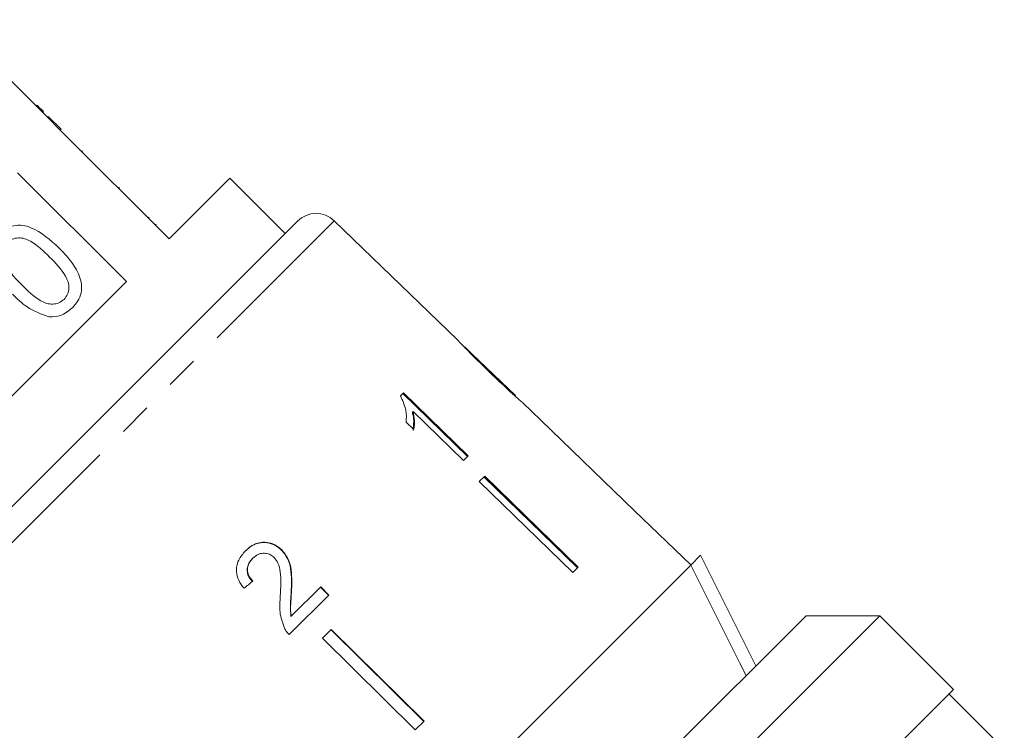
# Model space of a CAD drawing. Units: millimetres. Extents: x -31 to 648, y 16 to 348.
# Drawn here: x 512 to 550, y 268 to 295 of the extents above; entities that cross this region are included whole.
import ezdxf

# ---------------------------------------------------------------- set-up
doc = ezdxf.new("R2010")
doc.units = ezdxf.units.MM
doc.linetypes.add('PHANTOM', pattern=[12.7, 6.35, -1.27, 1.27, -1.27, 1.27, -1.27])

msp = doc.modelspace()

# ---------------------------------------------------------------- linework, layer by layer
at = {"color": 7, "linetype": 'Continuous', "lineweight": 15}
for p, q in [((512.876, 291.515), (509.129, 295.263)), ((512.486, 291.977), (512.45, 291.941)), ((512.733, 291.73), (512.698, 291.694)), ((512.912, 291.551), (512.876, 291.515)), ((512.876, 291.515), (513.371, 291.02)), ((512.912, 291.551), (513.407, 291.056)), ((513.407, 291.056), (513.371, 291.02)), ((517.543, 286.848), (513.371, 291.02)), ((514.23, 290.233), (514.195, 290.197)), ((511.736, 289.385), (515.908, 285.213)), ((519.877, 289.182), (517.543, 286.848)), ((521.998, 287.061), (519.877, 289.182)), ((515.639, 288.823), (515.604, 288.788)), ((500.312, 265.375), (522.471, 287.533)), ((516.778, 287.685), (516.743, 287.649)), ((517.046, 287.417), (517.01, 287.381)), ((528.601, 282.979), (523.872, 287.545)), ((515.908, 285.213), (502.633, 271.938)), ((530.823, 280.833), (528.891, 282.699)), ((526.535, 280.94), (526.42, 280.825)), ((529.019, 278.525), (526.535, 280.94)), ((526.507, 280.911), (528.991, 278.497)), ((531.111, 280.555), (531.103, 280.562)), ((526.904, 280.227), (526.875, 280.198)), ((526.904, 280.227), (528.839, 278.345)), ((531.799, 279.891), (531.11, 280.556)), ((526.636, 279.815), (526.929, 279.53)), ((531.799, 279.891), (531.798, 279.89)), ((531.798, 279.89), (535.395, 276.416)), ((528.839, 278.345), (529.019, 278.525)), ((529.648, 277.74), (529.441, 277.533)), ((533.205, 274.225), (529.619, 277.711)), ((529.648, 277.74), (533.233, 274.254)), ((529.441, 277.533), (533.026, 274.047)), ((535.396, 276.417), (535.395, 276.416)), ((537.554, 274.333), (535.396, 276.417)), ((521.863, 274.915), (521.852, 274.904)), ((520.754, 274.593), (520.743, 274.582)), ((537.553, 274.331), (537.926, 274.704)), ((537.926, 274.704), (540.047, 270.461)), ((537.553, 274.331), (513.513, 250.291)), ((533.233, 274.254), (533.026, 274.047)), ((523.359, 273.494), (522.229, 272.363)), ((523.348, 273.483), (523.664, 273.17)), ((523.675, 273.181), (523.359, 273.494)), ((522.155, 271.662), (523.675, 273.181)), ((522.236, 273.279), (522.225, 273.268)), ((544.802, 272.388), (515.457, 243.043)), ((515.457, 245.872), (541.974, 272.388)), ((522.229, 272.363), (522.218, 272.352)), ((544.802, 272.388), (541.974, 272.388)), ((547.631, 269.56), (544.802, 272.388)), ((523.766, 271.858), (523.43, 271.522)), ((523.43, 271.522), (526.985, 268.006)), ((527.31, 268.331), (523.755, 271.847)), ((523.766, 271.858), (527.321, 268.342)), ((547.612, 269.541), (518.286, 240.215)), ((549.575, 267.262), (547.454, 269.383)), ((547.604, 269.549), (547.612, 269.541)), ((547.612, 269.541), (547.613, 269.543)), ((547.631, 269.56), (547.613, 269.543)), ((527.321, 268.342), (526.985, 268.006))]:
    msp.add_line(p, q, dxfattribs=at)
at = {"color": 8, "linetype": 'PHANTOM', "lineweight": 0}
msp.add_line((523.872, 287.545), (500.3, 263.973), dxfattribs=at)
at = {"color": 7, "linetype": 'Continuous', "lineweight": 15, "flags": 128}
msp.add_lwpolyline([(539.674, 270.089), (539.435, 270.566), (537.553, 274.331)], dxfattribs=at)
at = {"color": 7, "linetype": 'Continuous', "lineweight": 15}
msp.add_arc((523.178, 286.826), 1, 46, 135, dxfattribs=at)
for centre, major_axis, ratio, start_param, end_param in [((517.506, 270.379), (13.01, 10.751), 0.03094, 1.29313, 1.319593), ((539.277, 248.568), (7.959, 21.177), 0.264405, 6.212199, 6.21408)]:
    msp.add_ellipse(centre, major_axis=major_axis, ratio=ratio, start_param=start_param, end_param=end_param, dxfattribs=at)
for points, knots in [([(512.733, 291.73), (512.686, 291.777), (512.602, 291.861), (512.521, 291.941), (512.486, 291.977)], [0, 0, 0, 0, 0.5599563, 1, 1, 1, 1]), ([(511.021, 287.024), (511.105, 287.098), (511.273, 287.245), (511.588, 287.371), (511.927, 287.388), (512.569, 287.185), (512.987, 286.807), (513.321, 286.506)], [0, 0, 0, 0, 0.125373, 0.250644, 0.375698, 0.501113, 1, 1, 1, 1]), ([(512.964, 286.151), (512.733, 286.376), (512.445, 286.658), (512.009, 286.87), (511.768, 286.898), (511.525, 286.854), (511.4, 286.751), (511.338, 286.699)], [0, 0, 0, 0, 0.500352, 0.625529, 0.750516, 0.875255, 1, 1, 1, 1]), ([(513.321, 286.506), (513.474, 286.345), (513.78, 286.022), (514.078, 285.544), (514.196, 285.112), (514.187, 284.774), (514.06, 284.458), (513.911, 284.291), (513.837, 284.208)], [0, 0, 0, 0, 0.2504788, 0.5003534, 0.625387, 0.7501732, 0.8749682, 1, 1, 1, 1]), ([(511.159, 286.139), (511.263, 285.919), (511.45, 285.524), (511.758, 285.217), (511.895, 285.081)], [0, 0, 0, 0, 0.558059, 1, 1, 1, 1]), ([(513.516, 284.529), (513.567, 284.591), (513.668, 284.717), (513.71, 284.96), (513.684, 285.2), (513.469, 285.634), (513.188, 285.921), (512.964, 286.151)], [0, 0, 0, 0, 0.124656, 0.24942, 0.374387, 0.49959, 1, 1, 1, 1]), ([(512.948, 283.855), (512.651, 283.962), (512.119, 284.154), (511.717, 284.549), (511.539, 284.724)], [0, 0, 0, 0, 0.557973, 1, 1, 1, 1]), ([(511.895, 285.081), (512.124, 284.857), (512.412, 284.577), (512.845, 284.36), (513.086, 284.336), (513.329, 284.376), (513.454, 284.478), (513.516, 284.529)], [0, 0, 0, 0, 0.500363, 0.625568, 0.750538, 0.875304, 1, 1, 1, 1]), ([(513.837, 284.208), (513.692, 284.086), (513.432, 283.867), (513.096, 283.859), (512.948, 283.855)], [0, 0, 0, 0, 0.559716, 1, 1, 1, 1]), ([(528.602, 282.978), (528.604, 282.976), (528.608, 282.971), (528.651, 282.923), (528.748, 282.817), (528.942, 282.615), (529.209, 282.346), (529.523, 282.037), (529.728, 281.839), (529.831, 281.739)], [0, 0, 0, 0, 0.089824, 0.18256, 0.305972, 0.429139, 0.634171, 0.81561, 1, 1, 1, 1]), ([(529.053, 282.533), (529.029, 282.557), (528.971, 282.616), (528.908, 282.681), (528.889, 282.7), (528.888, 282.702), (528.888, 282.702)], [0, 0, 0, 0, 0.2461891, 0.6010608, 0.9362884, 1, 1, 1, 1]), ([(529.847, 281.757), (529.778, 281.823), (529.64, 281.956), (529.394, 282.195), (529.189, 282.397), (529.073, 282.512), (529.053, 282.533)], [0, 0, 0, 0, 0.251337, 0.502853, 0.911095, 1, 1, 1, 1]), ([(529.831, 281.739), (529.92, 281.653), (530.098, 281.482), (530.417, 281.179), (530.682, 280.932), (530.831, 280.797), (530.859, 280.772)], [0, 0, 0, 0, 0.251228, 0.502777, 0.907241, 1, 1, 1, 1]), ([(530.825, 280.831), (530.821, 280.835), (530.811, 280.843), (530.725, 280.922), (530.585, 281.05), (530.279, 281.34), (530.027, 281.583), (529.847, 281.757)], [0, 0, 0, 0, 0.115842, 0.23261, 0.372244, 0.552033, 1, 1, 1, 1]), ([(526.42, 280.825), (526.495, 280.655), (526.61, 280.394), (526.651, 280.06), (526.641, 279.898), (526.636, 279.815)], [0, 0, 0, 0, 0.478467, 0.736625, 1, 1, 1, 1]), ([(530.859, 280.772), (530.917, 280.722), (531.032, 280.62), (531.102, 280.562), (531.109, 280.557), (531.111, 280.555)], [0, 0, 0, 0, 0.377765, 0.757775, 1, 1, 1, 1]), ([(526.875, 280.198), (526.889, 280.136), (526.917, 280.013), (526.933, 279.777), (526.914, 279.611), (526.9, 279.501)], [0, 0, 0, 0, 0.250808, 0.501571, 1, 1, 1, 1]), ([(526.929, 279.53), (526.938, 279.584), (526.956, 279.693), (526.959, 279.923), (526.926, 280.105), (526.904, 280.227)], [0, 0, 0, 0, 0.250772, 0.50145, 1, 1, 1, 1]), ([(520.465, 274.869), (520.584, 274.971), (520.782, 275.139), (521.144, 275.211), (521.459, 275.169), (521.7, 275.045), (521.816, 274.938), (521.852, 274.904)], [0, 0, 0, 0, 0.305136, 0.504756, 0.704223, 0.906842, 1, 1, 1, 1]), ([(521.863, 274.915), (521.779, 274.987), (521.611, 275.13), (521.299, 275.214), (520.993, 275.202), (520.709, 275.088), (520.555, 274.951), (520.476, 274.88)], [0, 0, 0, 0, 0.203954, 0.409818, 0.593649, 0.791425, 1, 1, 1, 1]), ([(521.852, 274.904), (521.938, 274.8), (522.111, 274.59), (522.221, 274.175), (522.247, 273.736), (522.232, 273.425), (522.225, 273.268)], [0, 0, 0, 0, 0.2273649, 0.4547036, 0.725177, 1, 1, 1, 1]), ([(522.236, 273.279), (522.243, 273.422), (522.256, 273.709), (522.238, 274.138), (522.141, 274.571), (521.955, 274.802), (521.863, 274.915)], [0, 0, 0, 0, 0.2511487, 0.5027046, 0.755767, 1, 1, 1, 1]), ([(520.476, 274.88), (520.379, 274.768), (520.215, 274.579), (520.114, 274.23), (520.14, 273.898), (520.266, 273.632), (520.38, 273.489), (520.418, 273.441)], [0, 0, 0, 0, 0.281424, 0.473968, 0.667284, 0.887458, 1, 1, 1, 1]), ([(520.743, 274.582), (520.677, 274.504), (520.572, 274.378), (520.528, 274.148), (520.559, 273.962), (520.64, 273.811), (520.711, 273.734), (520.742, 273.702)], [0, 0, 0, 0, 0.310244, 0.501435, 0.693137, 0.867808, 1, 1, 1, 1]), ([(520.753, 273.713), (520.698, 273.776), (520.603, 273.886), (520.543, 274.086), (520.554, 274.269), (520.623, 274.447), (520.709, 274.542), (520.754, 274.593)], [0, 0, 0, 0, 0.243075, 0.424299, 0.605498, 0.791159, 1, 1, 1, 1]), ([(520.754, 274.593), (520.82, 274.65), (520.936, 274.748), (521.151, 274.793), (521.346, 274.773), (521.488, 274.698), (521.554, 274.637), (521.573, 274.62)], [0, 0, 0, 0, 0.2899184, 0.5013041, 0.7123088, 0.9180194, 1, 1, 1, 1]), ([(521.573, 274.62), (521.627, 274.55), (521.755, 274.387), (521.825, 274.027), (521.833, 273.608), (521.817, 273.302), (521.809, 273.148)], [0, 0, 0, 0, 0.166527, 0.394213, 0.695756, 1, 1, 1, 1]), ([(521.809, 273.148), (521.802, 273.043), (521.786, 272.835), (521.786, 272.413), (521.895, 272.111), (521.968, 271.91)], [0, 0, 0, 0, 0.2514552, 0.5030992, 1, 1, 1, 1]), ([(522.225, 273.268), (522.22, 273.192), (522.21, 273.039), (522.186, 272.735), (522.205, 272.505), (522.218, 272.352)], [0, 0, 0, 0, 0.251205, 0.502406, 1, 1, 1, 1]), ([(522.229, 272.363), (522.217, 272.44), (522.194, 272.594), (522.212, 272.901), (522.227, 273.128), (522.236, 273.279)], [0, 0, 0, 0, 0.25129, 0.502529, 1, 1, 1, 1]), ([(521.968, 271.91), (521.981, 271.887), (522.005, 271.841), (522.065, 271.756), (522.119, 271.699), (522.155, 271.662)], [0, 0, 0, 0, 0.250648, 0.501611, 1, 1, 1, 1])]:
    msp.add_open_spline(points, degree=3, knots=knots, dxfattribs=at)

doc.saveas('drawing.dxf')
